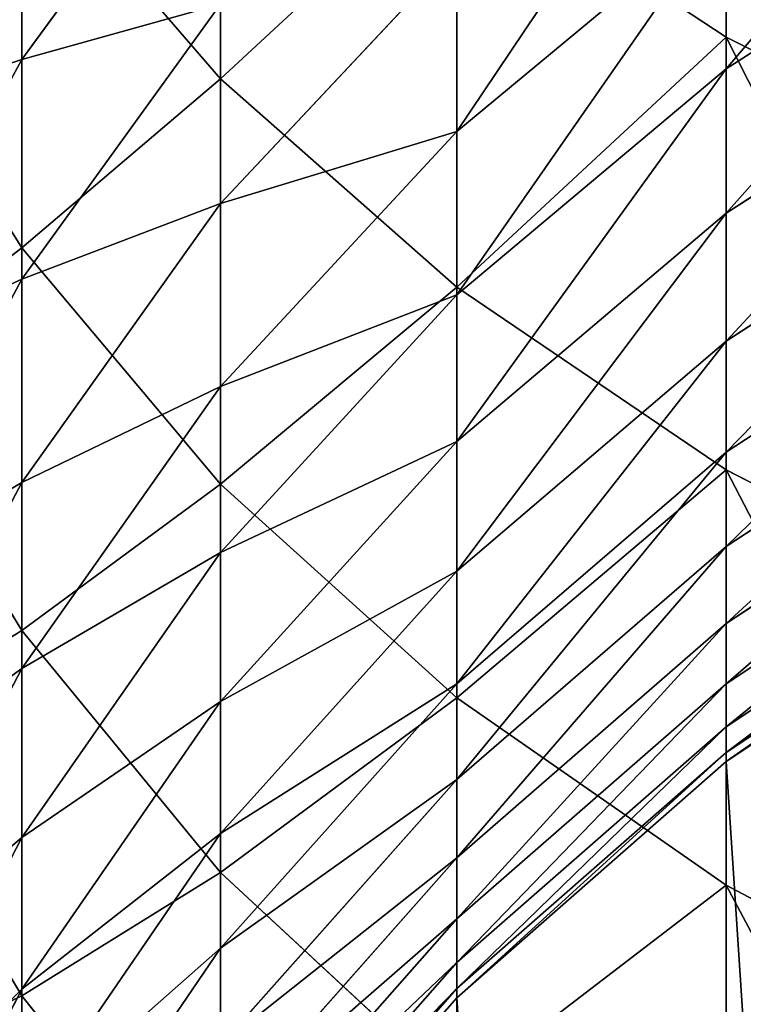
# Model space of a CAD drawing. Units: millimetres. Extents: x -30 to 1830, y -30 to 400.
# Drawn here: x -26 to -18, y 21 to 32 of the extents above; entities that cross this region are included whole.
import ezdxf

# ---------------------------------------------------------------- set-up
doc = ezdxf.new("R2010")
doc.units = ezdxf.units.MM
doc.layers.get('0').update_dxf_attribs({"true_color": 0xff5454})

# ---------------------------------------------------------------- blocks, each defined once
blk = doc.blocks.new('Component_1')
for p, q in [((11.737, 61.735, 747.564), (11.737, 66.654, 752.991)), ((6.199, 61.279, 738.466), (6.199, 65.899, 743.912)), ((4.019, 61.492, 676.35), (6.199, 64.464, 675.003)), ((4.019, 61.492, 676.35), (4.019, 64.08, 681.823)), ((6.199, 61.279, 738.466), (4.019, 63.801, 736.396)), ((4.019, 59.427, 730.885), (4.019, 63.801, 736.396)), ((8.787, 58.998, 740.338), (8.787, 63.681, 745.858)), ((11.737, 61.735, 747.564), (8.787, 63.681, 745.858)), ((11.737, 61.391, 651.147), (15, 63.477, 650.514)), ((8.787, 60.704, 657.468), (11.737, 63.154, 656.636)), ((11.737, 61.391, 651.147), (11.737, 63.154, 656.636)), ((6.199, 59.913, 664.016), (8.787, 62.675, 662.977)), ((8.787, 60.704, 657.468), (8.787, 62.675, 662.977)), ((4.019, 59.427, 730.885), (2.284, 62.22, 728.742)), ((4.019, 59.084, 670.796), (6.199, 62.099, 669.547)), ((6.199, 59.913, 664.016), (6.199, 62.099, 669.547)), ((11.737, 59.808, 645.603), (15, 61.914, 645.039)), ((11.737, 56.997, 741.98), (11.737, 61.735, 747.564)), ((15, 60.096, 749.002), (11.737, 61.735, 747.564)), ((2.284, 58.286, 677.803), (4.019, 61.492, 676.35)), ((4.019, 59.084, 670.796), (4.019, 61.492, 676.35)), ((8.787, 58.914, 651.898), (11.737, 61.391, 651.147)), ((11.737, 59.808, 645.603), (11.737, 61.391, 651.147)), ((8.787, 58.998, 740.338), (6.199, 61.279, 738.466)), ((6.199, 56.839, 732.871), (6.199, 61.279, 738.466)), ((6.199, 57.91, 658.417), (8.787, 60.704, 657.468)), ((8.787, 58.914, 651.898), (8.787, 60.704, 657.468)), ((11.737, 58.407, 640.01), (15, 60.53, 639.515)), ((4.019, 56.859, 665.166), (6.199, 59.913, 664.016)), ((6.199, 57.91, 658.417), (6.199, 59.913, 664.016)), ((8.787, 57.308, 646.273), (11.737, 59.808, 645.603)), ((11.737, 58.407, 640.01), (11.737, 59.808, 645.603)), ((4.019, 55.236, 725.234), (4.019, 59.427, 730.885)), ((6.199, 56.839, 732.871), (4.019, 59.427, 730.885)), ((11.737, 57.189, 634.374), (15, 59.328, 633.949)), ((2.284, 55.832, 672.143), (4.019, 59.084, 670.796)), ((4.019, 56.859, 665.166), (4.019, 59.084, 670.796)), ((6.199, 56.091, 652.755), (8.787, 58.914, 651.898)), ((11.737, 56.997, 741.98), (8.787, 58.998, 740.338)), ((8.787, 54.498, 734.668), (8.787, 58.998, 740.338)), ((8.787, 57.308, 646.273), (8.787, 58.914, 651.898)), ((8.787, 55.886, 640.598), (11.737, 58.407, 640.01)), ((11.737, 57.189, 634.374), (11.737, 58.407, 640.01)), ((11.737, 56.157, 628.702), (15, 58.309, 628.346)), ((4.019, 55.236, 725.234), (2.284, 58.098, 723.184)), ((4.019, 54.82, 659.466), (6.199, 57.91, 658.417)), ((6.199, 56.091, 652.755), (6.199, 57.91, 658.417)), ((11.737, 55.311, 622.998), (15, 57.473, 622.714)), ((6.199, 54.458, 647.036), (8.787, 57.308, 646.273)), ((8.787, 55.886, 640.598), (8.787, 57.308, 646.273)), ((8.787, 54.651, 634.879), (11.737, 57.189, 634.374)), ((11.737, 56.157, 628.702), (11.737, 57.189, 634.374)), ((15, 55.312, 743.363), (11.737, 56.997, 741.98)), ((11.737, 52.445, 736.243), (11.737, 56.997, 741.98)), ((2.284, 53.565, 666.405), (4.019, 56.859, 665.166)), ((4.019, 54.82, 659.466), (4.019, 56.859, 665.166)), ((6.199, 52.584, 727.135), (6.199, 56.839, 732.871)), ((8.787, 54.498, 734.668), (6.199, 56.839, 732.871)), ((11.737, 54.652, 617.27), (15, 56.822, 617.057)), ((11.737, 54.181, 611.524), (15, 56.357, 611.381)), ((8.787, 53.604, 629.123), (11.737, 56.157, 628.702)), ((11.737, 55.311, 622.998), (11.737, 56.157, 628.702)), ((4.019, 52.968, 653.702), (6.199, 56.091, 652.755)), ((6.199, 54.458, 647.036), (6.199, 56.091, 652.755)), ((11.737, 53.898, 605.765), (15, 56.077, 605.694)), ((6.199, 53.013, 641.268), (8.787, 55.886, 640.598)), ((8.787, 54.651, 634.879), (8.787, 55.886, 640.598)), ((11.737, 53.801), (15, 55.981)), ((11.737, 53.801, 599.805), (15, 55.981, 599.787)), ((4.019, 51.232, 719.449), (4.019, 55.236, 725.234)), ((6.199, 52.584, 727.135), (4.019, 55.236, 725.234)), ((8.787, 52.746, 623.336), (11.737, 55.311, 622.998)), ((11.737, 54.652, 617.27), (11.737, 55.311, 622.998)), ((2.284, 51.487, 660.597), (4.019, 54.82, 659.466)), ((4.019, 52.968, 653.702), (4.019, 54.82, 659.466)), ((6.199, 51.757, 635.455), (8.787, 54.651, 634.879)), ((8.787, 52.077, 617.524), (11.737, 54.652, 617.27)), ((8.787, 53.604, 629.123), (8.787, 54.651, 634.879)), ((11.737, 54.181, 611.524), (11.737, 54.652, 617.27)), ((8.787, 50.185, 728.853), (8.787, 54.498, 734.668)), ((11.737, 52.445, 736.243), (8.787, 54.498, 734.668)), ((4.019, 51.306, 647.881), (6.199, 54.458, 647.036)), ((6.199, 53.013, 641.268), (6.199, 54.458, 647.036)), ((4.019, 51.232, 719.449), (2.284, 54.159, 717.493)), ((8.787, 51.599, 611.693), (11.737, 54.181, 611.524)), ((11.737, 53.898, 605.765), (11.737, 54.181, 611.524)), ((8.787, 51.312, 605.85), (11.737, 53.898, 605.765)), ((11.737, 53.801, 599.805), (11.737, 53.898, 605.765)), ((8.787, 51.213), (11.737, 53.801)), ((8.787, 51.213, 599.826), (11.737, 53.801, 599.805)), ((11.737, 53.801), (11.737, 53.801, 599.805)), ((6.199, 50.693, 629.604), (8.787, 53.604, 629.123)), ((8.787, 52.746, 623.336), (8.787, 53.604, 629.123)), ((2.284, 49.6, 654.724), (4.019, 52.968, 653.702)), ((4.019, 49.835, 642.009), (6.199, 53.013, 641.268)), ((4.019, 51.306, 647.881), (4.019, 52.968, 653.702)), ((6.199, 51.757, 635.455), (6.199, 53.013, 641.268)), ((6.199, 49.82, 623.721), (8.787, 52.746, 623.336)), ((8.787, 52.077, 617.524), (8.787, 52.746, 623.336)), ((6.199, 48.519, 721.262), (6.199, 52.584, 727.135)), ((8.787, 50.185, 728.853), (6.199, 52.584, 727.135)), ((11.737, 48.082, 730.361), (11.737, 52.445, 736.243)), ((15, 50.715, 737.57), (11.737, 52.445, 736.243)), ((6.199, 49.14, 617.813), (8.787, 52.077, 617.524)), ((8.787, 51.599, 611.693), (8.787, 52.077, 617.524)), ((4.019, 48.557, 636.091), (6.199, 51.757, 635.455)), ((6.199, 50.693, 629.604), (6.199, 51.757, 635.455)), ((6.199, 48.654, 611.886), (8.787, 51.599, 611.693)), ((8.787, 51.312, 605.85), (8.787, 51.599, 611.693)), ((2.284, 47.906, 648.792), (4.019, 51.306, 647.881)), ((4.019, 49.835, 642.009), (4.019, 51.306, 647.881)), ((6.199, 48.363, 605.946), (8.787, 51.312, 605.85)), ((8.787, 51.213, 599.826), (8.787, 51.312, 605.85)), ((4.019, 47.42, 713.536), (4.019, 51.232, 719.449)), ((6.199, 48.519, 721.262), (4.019, 51.232, 719.449)), ((6.199, 48.263), (8.787, 51.213)), ((6.199, 48.263, 599.851), (8.787, 51.213, 599.826)), ((8.787, 51.213), (8.787, 51.213, 599.826))]:
    blk.add_line(p, q)
mesh = blk.add_polyface()
corners = [(11.737, 66.654, 752.991), (8.787, 63.681, 745.858), (11.737, 61.735, 747.564), (8.787, 68.542, 751.222)]
mesh.append_faces([[corners[k] for k in face] for face in [(0, 1, 2), (1, 0, 3)]], dxfattribs={"vtx0": -1})
mesh = blk.add_polyface()
corners = [(6.199, 65.899, 743.912), (4.019, 63.801, 736.396), (6.199, 61.279, 738.466), (4.019, 68.353, 741.761)]
mesh.append_faces([[corners[k] for k in face] for face in [(0, 1, 2), (1, 0, 3)]], dxfattribs={"vtx0": -1})
mesh = blk.add_polyface()
corners = [(4.019, 64.08, 681.823), (6.199, 64.464, 675.003), (4.019, 61.492, 676.35), (6.199, 67.007, 680.379)]
mesh.append_faces([[corners[k] for k in face] for face in [(0, 1, 2), (1, 0, 3)]], dxfattribs={"vtx0": -1})
mesh = blk.add_polyface()
corners = [(2.284, 63.742, 688.867), (4.019, 64.08, 681.823), (2.284, 60.923, 683.379), (4.019, 66.846, 687.207)]
mesh.append_faces([[corners[k] for k in face] for face in [(0, 1, 2), (1, 0, 3)]], dxfattribs={"vtx0": -1})
mesh = blk.add_polyface()
corners = [(15, 60.096, 749.002), (11.737, 66.654, 752.991), (11.737, 61.735, 747.564), (15, 65.062, 754.481)]
mesh.append_faces([[corners[k] for k in face] for face in [(0, 1, 2), (1, 0, 3)]], dxfattribs={"vtx0": -1})
mesh = blk.add_polyface()
corners = [(4.019, 63.801, 736.396), (2.284, 62.22, 728.742), (4.019, 59.427, 730.885), (2.284, 66.522, 734.163)]
mesh.append_faces([[corners[k] for k in face] for face in [(0, 1, 2), (1, 0, 3)]], dxfattribs={"vtx0": -1})
mesh = blk.add_polyface()
corners = [(8.787, 63.681, 745.858), (6.199, 61.279, 738.466), (8.787, 58.998, 740.338), (6.199, 65.899, 743.912)]
mesh.append_faces([[corners[k] for k in face] for face in [(0, 1, 2), (1, 0, 3)]], dxfattribs={"vtx0": -1})
mesh = blk.add_polyface()
corners = [(11.737, 61.391, 651.147), (15, 65.219, 655.936), (15, 63.477, 650.514), (11.737, 63.154, 656.636)]
mesh.append_faces([[corners[k] for k in face] for face in [(0, 1, 2), (1, 0, 3)]], dxfattribs={"vtx0": -1})
mesh = blk.add_polyface()
corners = [(8.787, 60.704, 657.468), (11.737, 65.097, 662.065), (11.737, 63.154, 656.636), (8.787, 62.675, 662.977)]
mesh.append_faces([[corners[k] for k in face] for face in [(0, 1, 2), (1, 0, 3)]], dxfattribs={"vtx0": -1})
mesh = blk.add_polyface()
corners = [(6.199, 62.099, 669.547), (8.787, 62.675, 662.977), (6.199, 59.913, 664.016), (8.787, 64.825, 668.418)]
mesh.append_faces([[corners[k] for k in face] for face in [(0, 1, 2), (1, 0, 3)]], dxfattribs={"vtx0": -1})
mesh = blk.add_polyface()
corners = [(4.019, 61.492, 676.35), (6.199, 62.099, 669.547), (4.019, 59.084, 670.796), (6.199, 64.464, 675.003)]
mesh.append_faces([[corners[k] for k in face] for face in [(0, 1, 2), (1, 0, 3)]], dxfattribs={"vtx0": -1})
mesh = blk.add_polyface()
corners = [(2.284, 60.923, 683.379), (4.019, 61.492, 676.35), (2.284, 58.286, 677.803), (4.019, 64.08, 681.823)]
mesh.append_faces([[corners[k] for k in face] for face in [(0, 1, 2), (1, 0, 3)]], dxfattribs={"vtx0": -1})
mesh = blk.add_polyface()
corners = [(6.199, 61.279, 738.466), (4.019, 59.427, 730.885), (6.199, 56.839, 732.871), (4.019, 63.801, 736.396)]
mesh.append_faces([[corners[k] for k in face] for face in [(0, 1, 2), (1, 0, 3)]], dxfattribs={"vtx0": -1})
mesh = blk.add_polyface()
corners = [(11.737, 61.735, 747.564), (8.787, 58.998, 740.338), (11.737, 56.997, 741.98), (8.787, 63.681, 745.858)]
mesh.append_faces([[corners[k] for k in face] for face in [(0, 1, 2), (1, 0, 3)]], dxfattribs={"vtx0": -1})
mesh = blk.add_polyface()
corners = [(11.737, 59.808, 645.603), (15, 63.477, 650.514), (15, 61.914, 645.039), (11.737, 61.391, 651.147)]
mesh.append_faces([[corners[k] for k in face] for face in [(0, 1, 2), (1, 0, 3)]], dxfattribs={"vtx0": -1})
mesh = blk.add_polyface()
corners = [(8.787, 58.914, 651.898), (11.737, 63.154, 656.636), (11.737, 61.391, 651.147), (8.787, 60.704, 657.468)]
mesh.append_faces([[corners[k] for k in face] for face in [(0, 1, 2), (1, 0, 3)]], dxfattribs={"vtx0": -1})
mesh = blk.add_polyface()
corners = [(6.199, 59.913, 664.016), (8.787, 60.704, 657.468), (6.199, 57.91, 658.417), (8.787, 62.675, 662.977)]
mesh.append_faces([[corners[k] for k in face] for face in [(0, 1, 2), (1, 0, 3)]], dxfattribs={"vtx0": -1})
mesh = blk.add_polyface()
corners = [(4.019, 59.427, 730.885), (2.284, 58.098, 723.184), (4.019, 55.236, 725.234), (2.284, 62.22, 728.742)]
mesh.append_faces([[corners[k] for k in face] for face in [(0, 1, 2), (1, 0, 3)]], dxfattribs={"vtx0": -1})
mesh = blk.add_polyface()
corners = [(4.019, 59.084, 670.796), (6.199, 59.913, 664.016), (4.019, 56.859, 665.166), (6.199, 62.099, 669.547)]
mesh.append_faces([[corners[k] for k in face] for face in [(0, 1, 2), (1, 0, 3)]], dxfattribs={"vtx0": -1})
mesh = blk.add_polyface()
corners = [(11.737, 58.407, 640.01), (15, 61.914, 645.039), (15, 60.53, 639.515), (11.737, 59.808, 645.603)]
mesh.append_faces([[corners[k] for k in face] for face in [(0, 1, 2), (1, 0, 3)]], dxfattribs={"vtx0": -1})
mesh = blk.add_polyface()
corners = [(15, 55.312, 743.363), (11.737, 61.735, 747.564), (11.737, 56.997, 741.98), (15, 60.096, 749.002)]
mesh.append_faces([[corners[k] for k in face] for face in [(0, 1, 2), (1, 0, 3)]], dxfattribs={"vtx0": -1})
mesh = blk.add_polyface()
corners = [(2.284, 58.286, 677.803), (4.019, 59.084, 670.796), (2.284, 55.832, 672.143), (4.019, 61.492, 676.35)]
mesh.append_faces([[corners[k] for k in face] for face in [(0, 1, 2), (1, 0, 3)]], dxfattribs={"vtx0": -1})
mesh = blk.add_polyface()
corners = [(8.787, 57.308, 646.273), (11.737, 61.391, 651.147), (11.737, 59.808, 645.603), (8.787, 58.914, 651.898)]
mesh.append_faces([[corners[k] for k in face] for face in [(0, 1, 2), (1, 0, 3)]], dxfattribs={"vtx0": -1})
mesh = blk.add_polyface()
corners = [(8.787, 58.998, 740.338), (6.199, 56.839, 732.871), (8.787, 54.498, 734.668), (6.199, 61.279, 738.466)]
mesh.append_faces([[corners[k] for k in face] for face in [(0, 1, 2), (1, 0, 3)]], dxfattribs={"vtx0": -1})
mesh = blk.add_polyface()
corners = [(6.199, 57.91, 658.417), (8.787, 58.914, 651.898), (6.199, 56.091, 652.755), (8.787, 60.704, 657.468)]
mesh.append_faces([[corners[k] for k in face] for face in [(0, 1, 2), (1, 0, 3)]], dxfattribs={"vtx0": -1})
mesh = blk.add_polyface()
corners = [(11.737, 57.189, 634.374), (15, 60.53, 639.515), (15, 59.328, 633.949), (11.737, 58.407, 640.01)]
mesh.append_faces([[corners[k] for k in face] for face in [(0, 1, 2), (1, 0, 3)]], dxfattribs={"vtx0": -1})
mesh = blk.add_polyface()
corners = [(0.257, 33.916), (0.257, 26.084), (0, 30), (1.022, 37.765), (1.022, 22.235), (2.284, 41.481), (2.284, 18.519), (4.019, 45), (4.019, 15), (6.199, 11.737), (6.199, 48.263), (8.787, 8.787), (8.787, 51.213), (11.737, 6.199), (11.737, 53.801), (15, 4.019), (15, 55.981), (18.519, 2.284), (18.519, 57.716), (22.235, 1.022), (22.235, 58.978), (26.084, 0.257), (26.084, 59.743), (30, 0), (30, 60), (33.916, 0.257), (33.916, 59.743), (37.765, 1.022), (37.765, 58.978), (41.481, 2.284), (41.481, 57.716), (45, 4.019), (45, 55.981), (48.263, 6.199), (48.263, 53.801), (51.213, 8.787), (51.213, 51.213), (53.801, 11.737), (53.801, 48.263), (55.981, 15), (55.981, 45), (57.716, 18.519), (57.716, 41.481), (58.978, 22.235), (58.978, 37.765), (59.743, 26.084), (59.743, 33.916), (60, 30)]
mesh.append_faces([[corners[k] for k in face] for face in [(0, 1, 2), (45, 46, 47)]], dxfattribs={"vtx0": -1})
mesh.append_faces([[corners[k] for k in face] for face in [(1, 3, 4), (4, 5, 6), (6, 7, 8), (8, 7, 9), (9, 10, 11), (11, 12, 13), (13, 14, 15), (15, 16, 17), (17, 18, 19), (19, 20, 21), (21, 22, 23), (23, 24, 25), (25, 26, 27), (27, 28, 29), (29, 30, 31), (31, 32, 33), (33, 34, 35), (35, 36, 37), (37, 38, 39), (39, 40, 41), (41, 42, 43), (43, 44, 45)]], dxfattribs={"vtx0": -1, "vtx1": -1})
mesh.append_faces([[corners[k] for k in face] for face in [(1, 0, 3), (4, 3, 5), (6, 5, 7), (9, 7, 10), (11, 10, 12), (13, 12, 14), (15, 14, 16), (17, 16, 18), (19, 18, 20), (21, 20, 22), (23, 22, 24), (25, 24, 26), (27, 26, 28), (29, 28, 30), (31, 30, 32), (33, 32, 34), (35, 34, 36), (37, 36, 38), (39, 38, 40), (41, 40, 42), (43, 42, 44), (45, 44, 46)]], dxfattribs={"vtx0": -1, "vtx2": -1})
mesh = blk.add_polyface()
corners = [(4.019, 56.859, 665.166), (6.199, 57.91, 658.417), (4.019, 54.82, 659.466), (6.199, 59.913, 664.016)]
mesh.append_faces([[corners[k] for k in face] for face in [(0, 1, 2), (1, 0, 3)]], dxfattribs={"vtx0": -1})
mesh = blk.add_polyface()
corners = [(8.787, 55.886, 640.598), (11.737, 59.808, 645.603), (11.737, 58.407, 640.01), (8.787, 57.308, 646.273)]
mesh.append_faces([[corners[k] for k in face] for face in [(0, 1, 2), (1, 0, 3)]], dxfattribs={"vtx0": -1})
mesh = blk.add_polyface()
corners = [(6.199, 56.839, 732.871), (4.019, 55.236, 725.234), (6.199, 52.584, 727.135), (4.019, 59.427, 730.885)]
mesh.append_faces([[corners[k] for k in face] for face in [(0, 1, 2), (1, 0, 3)]], dxfattribs={"vtx0": -1})
mesh = blk.add_polyface()
corners = [(11.737, 56.157, 628.702), (15, 59.328, 633.949), (15, 58.309, 628.346), (11.737, 57.189, 634.374)]
mesh.append_faces([[corners[k] for k in face] for face in [(0, 1, 2), (1, 0, 3)]], dxfattribs={"vtx0": -1})
mesh = blk.add_polyface()
corners = [(2.284, 55.832, 672.143), (4.019, 56.859, 665.166), (2.284, 53.565, 666.405), (4.019, 59.084, 670.796)]
mesh.append_faces([[corners[k] for k in face] for face in [(0, 1, 2), (1, 0, 3)]], dxfattribs={"vtx0": -1})
mesh = blk.add_polyface()
corners = [(6.199, 56.091, 652.755), (8.787, 57.308, 646.273), (6.199, 54.458, 647.036), (8.787, 58.914, 651.898)]
mesh.append_faces([[corners[k] for k in face] for face in [(0, 1, 2), (1, 0, 3)]], dxfattribs={"vtx0": -1})
mesh = blk.add_polyface()
corners = [(11.737, 56.997, 741.98), (8.787, 54.498, 734.668), (11.737, 52.445, 736.243), (8.787, 58.998, 740.338)]
mesh.append_faces([[corners[k] for k in face] for face in [(0, 1, 2), (1, 0, 3)]], dxfattribs={"vtx0": -1})
mesh = blk.add_polyface()
corners = [(8.787, 54.651, 634.879), (11.737, 58.407, 640.01), (11.737, 57.189, 634.374), (8.787, 55.886, 640.598)]
mesh.append_faces([[corners[k] for k in face] for face in [(0, 1, 2), (1, 0, 3)]], dxfattribs={"vtx0": -1})
mesh = blk.add_polyface()
corners = [(11.737, 55.311, 622.998), (15, 58.309, 628.346), (15, 57.473, 622.714), (11.737, 56.157, 628.702)]
mesh.append_faces([[corners[k] for k in face] for face in [(0, 1, 2), (1, 0, 3)]], dxfattribs={"vtx0": -1})
mesh = blk.add_polyface()
corners = [(4.019, 55.236, 725.234), (2.284, 54.159, 717.493), (4.019, 51.232, 719.449), (2.284, 58.098, 723.184)]
mesh.append_faces([[corners[k] for k in face] for face in [(0, 1, 2), (1, 0, 3)]], dxfattribs={"vtx0": -1})
mesh = blk.add_polyface()
corners = [(4.019, 54.82, 659.466), (6.199, 56.091, 652.755), (4.019, 52.968, 653.702), (6.199, 57.91, 658.417)]
mesh.append_faces([[corners[k] for k in face] for face in [(0, 1, 2), (1, 0, 3)]], dxfattribs={"vtx0": -1})
mesh = blk.add_polyface()
corners = [(11.737, 54.652, 617.27), (15, 57.473, 622.714), (15, 56.822, 617.057), (11.737, 55.311, 622.998)]
mesh.append_faces([[corners[k] for k in face] for face in [(0, 1, 2), (1, 0, 3)]], dxfattribs={"vtx0": -1})
mesh = blk.add_polyface()
corners = [(6.199, 54.458, 647.036), (8.787, 55.886, 640.598), (6.199, 53.013, 641.268), (8.787, 57.308, 646.273)]
mesh.append_faces([[corners[k] for k in face] for face in [(0, 1, 2), (1, 0, 3)]], dxfattribs={"vtx0": -1})
mesh = blk.add_polyface()
corners = [(8.787, 53.604, 629.123), (11.737, 57.189, 634.374), (11.737, 56.157, 628.702), (8.787, 54.651, 634.879)]
mesh.append_faces([[corners[k] for k in face] for face in [(0, 1, 2), (1, 0, 3)]], dxfattribs={"vtx0": -1})
mesh = blk.add_polyface()
corners = [(15, 50.715, 737.57), (11.737, 56.997, 741.98), (11.737, 52.445, 736.243), (15, 55.312, 743.363)]
mesh.append_faces([[corners[k] for k in face] for face in [(0, 1, 2), (1, 0, 3)]], dxfattribs={"vtx0": -1})
mesh = blk.add_polyface()
corners = [(2.284, 53.565, 666.405), (4.019, 54.82, 659.466), (2.284, 51.487, 660.597), (4.019, 56.859, 665.166)]
mesh.append_faces([[corners[k] for k in face] for face in [(0, 1, 2), (1, 0, 3)]], dxfattribs={"vtx0": -1})
mesh = blk.add_polyface()
corners = [(8.787, 54.498, 734.668), (6.199, 52.584, 727.135), (8.787, 50.185, 728.853), (6.199, 56.839, 732.871)]
mesh.append_faces([[corners[k] for k in face] for face in [(0, 1, 2), (1, 0, 3)]], dxfattribs={"vtx0": -1})
mesh = blk.add_polyface()
corners = [(11.737, 54.181, 611.524), (15, 56.822, 617.057), (15, 56.357, 611.381), (11.737, 54.652, 617.27)]
mesh.append_faces([[corners[k] for k in face] for face in [(0, 1, 2), (1, 0, 3)]], dxfattribs={"vtx0": -1})
mesh = blk.add_polyface()
corners = [(11.737, 53.898, 605.765), (15, 56.357, 611.381), (15, 56.077, 605.694), (11.737, 54.181, 611.524)]
mesh.append_faces([[corners[k] for k in face] for face in [(0, 1, 2), (1, 0, 3)]], dxfattribs={"vtx0": -1})
mesh = blk.add_polyface()
corners = [(8.787, 52.746, 623.336), (11.737, 56.157, 628.702), (11.737, 55.311, 622.998), (8.787, 53.604, 629.123)]
mesh.append_faces([[corners[k] for k in face] for face in [(0, 1, 2), (1, 0, 3)]], dxfattribs={"vtx0": -1})
mesh = blk.add_polyface()
corners = [(4.019, 52.968, 653.702), (6.199, 54.458, 647.036), (4.019, 51.306, 647.881), (6.199, 56.091, 652.755)]
mesh.append_faces([[corners[k] for k in face] for face in [(0, 1, 2), (1, 0, 3)]], dxfattribs={"vtx0": -1})
mesh = blk.add_polyface()
corners = [(11.737, 53.801, 599.805), (15, 56.077, 605.694), (15, 55.981, 599.787), (11.737, 53.898, 605.765)]
mesh.append_faces([[corners[k] for k in face] for face in [(0, 1, 2), (1, 0, 3)]], dxfattribs={"vtx0": -1})
mesh = blk.add_polyface()
corners = [(6.199, 53.013, 641.268), (8.787, 54.651, 634.879), (6.199, 51.757, 635.455), (8.787, 55.886, 640.598)]
mesh.append_faces([[corners[k] for k in face] for face in [(0, 1, 2), (1, 0, 3)]], dxfattribs={"vtx0": -1})
mesh = blk.add_polyface()
corners = [(11.737, 53.801, 599.805), (15, 55.981), (11.737, 53.801), (15, 55.981, 599.787)]
mesh.append_faces([[corners[k] for k in face] for face in [(0, 1, 2), (1, 0, 3)]], dxfattribs={"vtx0": -1})
mesh = blk.add_polyface()
corners = [(6.199, 52.584, 727.135), (4.019, 51.232, 719.449), (6.199, 48.519, 721.262), (4.019, 55.236, 725.234)]
mesh.append_faces([[corners[k] for k in face] for face in [(0, 1, 2), (1, 0, 3)]], dxfattribs={"vtx0": -1})
mesh = blk.add_polyface()
corners = [(8.787, 52.077, 617.524), (11.737, 55.311, 622.998), (11.737, 54.652, 617.27), (8.787, 52.746, 623.336)]
mesh.append_faces([[corners[k] for k in face] for face in [(0, 1, 2), (1, 0, 3)]], dxfattribs={"vtx0": -1})
mesh = blk.add_polyface()
corners = [(2.284, 51.487, 660.597), (4.019, 52.968, 653.702), (2.284, 49.6, 654.724), (4.019, 54.82, 659.466)]
mesh.append_faces([[corners[k] for k in face] for face in [(0, 1, 2), (1, 0, 3)]], dxfattribs={"vtx0": -1})
mesh = blk.add_polyface()
corners = [(6.199, 51.757, 635.455), (8.787, 53.604, 629.123), (6.199, 50.693, 629.604), (8.787, 54.651, 634.879)]
mesh.append_faces([[corners[k] for k in face] for face in [(0, 1, 2), (1, 0, 3)]], dxfattribs={"vtx0": -1})
mesh = blk.add_polyface()
corners = [(8.787, 51.599, 611.693), (11.737, 54.652, 617.27), (11.737, 54.181, 611.524), (8.787, 52.077, 617.524)]
mesh.append_faces([[corners[k] for k in face] for face in [(0, 1, 2), (1, 0, 3)]], dxfattribs={"vtx0": -1})
mesh = blk.add_polyface()
corners = [(11.737, 52.445, 736.243), (8.787, 50.185, 728.853), (11.737, 48.082, 730.361), (8.787, 54.498, 734.668)]
mesh.append_faces([[corners[k] for k in face] for face in [(0, 1, 2), (1, 0, 3)]], dxfattribs={"vtx0": -1})
mesh = blk.add_polyface()
corners = [(4.019, 51.306, 647.881), (6.199, 53.013, 641.268), (4.019, 49.835, 642.009), (6.199, 54.458, 647.036)]
mesh.append_faces([[corners[k] for k in face] for face in [(0, 1, 2), (1, 0, 3)]], dxfattribs={"vtx0": -1})
mesh = blk.add_polyface()
corners = [(4.019, 51.232, 719.449), (2.284, 50.409, 711.677), (4.019, 47.42, 713.536), (2.284, 54.159, 717.493)]
mesh.append_faces([[corners[k] for k in face] for face in [(0, 1, 2), (1, 0, 3)]], dxfattribs={"vtx0": -1})
mesh = blk.add_polyface()
corners = [(8.787, 51.312, 605.85), (11.737, 54.181, 611.524), (11.737, 53.898, 605.765), (8.787, 51.599, 611.693)]
mesh.append_faces([[corners[k] for k in face] for face in [(0, 1, 2), (1, 0, 3)]], dxfattribs={"vtx0": -1})
mesh = blk.add_polyface()
corners = [(8.787, 51.213, 599.826), (11.737, 53.898, 605.765), (11.737, 53.801, 599.805), (8.787, 51.312, 605.85)]
mesh.append_faces([[corners[k] for k in face] for face in [(0, 1, 2), (1, 0, 3)]], dxfattribs={"vtx0": -1})
mesh = blk.add_polyface()
corners = [(8.787, 51.213, 599.826), (11.737, 53.801), (8.787, 51.213), (11.737, 53.801, 599.805)]
mesh.append_faces([[corners[k] for k in face] for face in [(0, 1, 2), (1, 0, 3)]], dxfattribs={"vtx0": -1})
mesh = blk.add_polyface()
corners = [(6.199, 50.693, 629.604), (8.787, 52.746, 623.336), (6.199, 49.82, 623.721), (8.787, 53.604, 629.123)]
mesh.append_faces([[corners[k] for k in face] for face in [(0, 1, 2), (1, 0, 3)]], dxfattribs={"vtx0": -1})
mesh = blk.add_polyface()
corners = [(2.284, 49.6, 654.724), (4.019, 51.306, 647.881), (2.284, 47.906, 648.792), (4.019, 52.968, 653.702)]
mesh.append_faces([[corners[k] for k in face] for face in [(0, 1, 2), (1, 0, 3)]], dxfattribs={"vtx0": -1})
mesh = blk.add_polyface()
corners = [(4.019, 49.835, 642.009), (6.199, 51.757, 635.455), (4.019, 48.557, 636.091), (6.199, 53.013, 641.268)]
mesh.append_faces([[corners[k] for k in face] for face in [(0, 1, 2), (1, 0, 3)]], dxfattribs={"vtx0": -1})
mesh = blk.add_polyface()
corners = [(6.199, 49.82, 623.721), (8.787, 52.077, 617.524), (6.199, 49.14, 617.813), (8.787, 52.746, 623.336)]
mesh.append_faces([[corners[k] for k in face] for face in [(0, 1, 2), (1, 0, 3)]], dxfattribs={"vtx0": -1})
mesh = blk.add_polyface()
corners = [(8.787, 50.185, 728.853), (6.199, 48.519, 721.262), (8.787, 46.066, 722.901), (6.199, 52.584, 727.135)]
mesh.append_faces([[corners[k] for k in face] for face in [(0, 1, 2), (1, 0, 3)]], dxfattribs={"vtx0": -1})
mesh = blk.add_polyface()
corners = [(15, 46.309, 731.631), (11.737, 52.445, 736.243), (11.737, 48.082, 730.361), (15, 50.715, 737.57)]
mesh.append_faces([[corners[k] for k in face] for face in [(0, 1, 2), (1, 0, 3)]], dxfattribs={"vtx0": -1})
mesh = blk.add_polyface()
corners = [(6.199, 49.14, 617.813), (8.787, 51.599, 611.693), (6.199, 48.654, 611.886), (8.787, 52.077, 617.524)]
mesh.append_faces([[corners[k] for k in face] for face in [(0, 1, 2), (1, 0, 3)]], dxfattribs={"vtx0": -1})
mesh = blk.add_polyface()
corners = [(4.019, 48.557, 636.091), (6.199, 50.693, 629.604), (4.019, 47.473, 630.135), (6.199, 51.757, 635.455)]
mesh.append_faces([[corners[k] for k in face] for face in [(0, 1, 2), (1, 0, 3)]], dxfattribs={"vtx0": -1})
mesh = blk.add_polyface()
corners = [(6.199, 48.654, 611.886), (8.787, 51.312, 605.85), (6.199, 48.363, 605.946), (8.787, 51.599, 611.693)]
mesh.append_faces([[corners[k] for k in face] for face in [(0, 1, 2), (1, 0, 3)]], dxfattribs={"vtx0": -1})
mesh = blk.add_polyface()
corners = [(2.284, 47.906, 648.792), (4.019, 49.835, 642.009), (2.284, 46.407, 642.808), (4.019, 51.306, 647.881)]
mesh.append_faces([[corners[k] for k in face] for face in [(0, 1, 2), (1, 0, 3)]], dxfattribs={"vtx0": -1})
mesh = blk.add_polyface()
corners = [(6.199, 48.363, 605.946), (8.787, 51.213, 599.826), (6.199, 48.263, 599.851), (8.787, 51.312, 605.85)]
mesh.append_faces([[corners[k] for k in face] for face in [(0, 1, 2), (1, 0, 3)]], dxfattribs={"vtx0": -1})
mesh = blk.add_polyface()
corners = [(6.199, 48.519, 721.262), (4.019, 47.42, 713.536), (6.199, 44.649, 715.259), (4.019, 51.232, 719.449)]
mesh.append_faces([[corners[k] for k in face] for face in [(0, 1, 2), (1, 0, 3)]], dxfattribs={"vtx0": -1})
mesh = blk.add_polyface()
corners = [(8.787, 51.213, 599.826), (6.199, 48.263), (6.199, 48.263, 599.851), (8.787, 51.213)]
mesh.append_faces([[corners[k] for k in face] for face in [(0, 1, 2), (1, 0, 3)]], dxfattribs={"vtx0": -1})

msp = doc.modelspace()

# ---------------------------------------------------------------- block references
msp.add_blockref('Component_1', (-30, -30))

doc.saveas('drawing.dxf')
